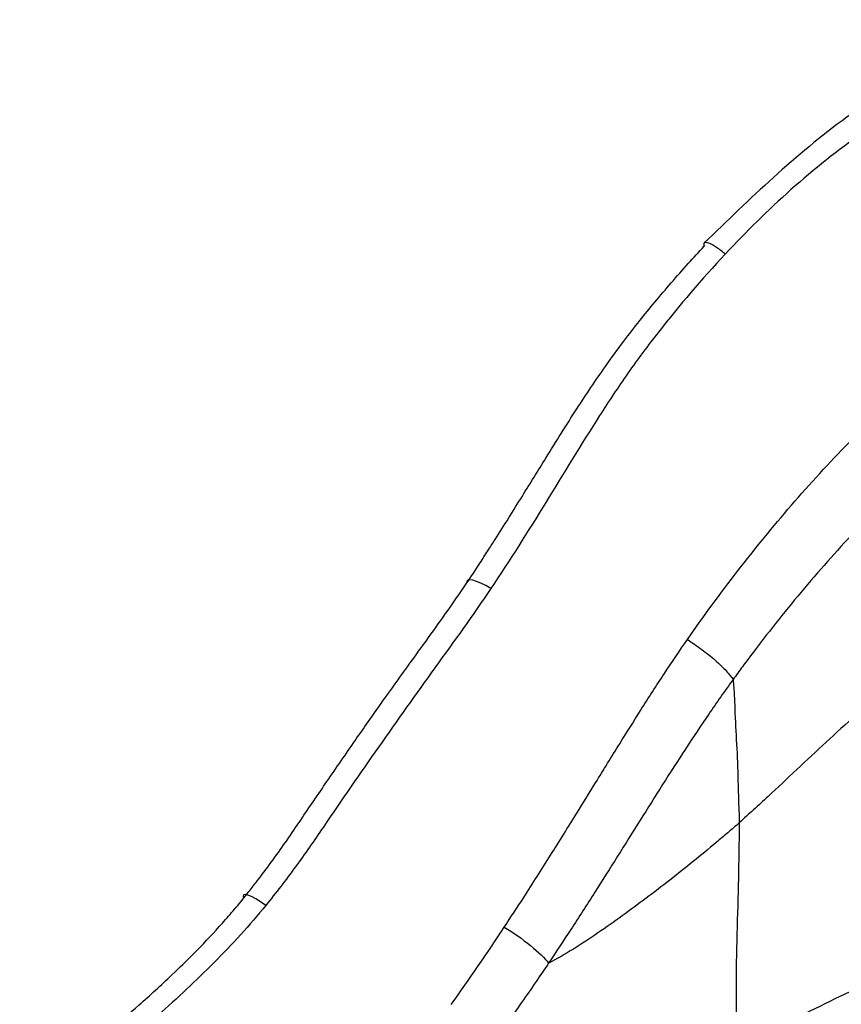
# Paper-space layout '_Back' of a CAD drawing. Units: millimetres. Extents: x -89 to 89, y -143 to 120.
# Drawn here: x -26 to -11, y 101 to 118 of the extents above; entities that cross this region are included whole.
import ezdxf

# ---------------------------------------------------------------- set-up
doc = ezdxf.new("R2010")
doc.units = ezdxf.units.MM

psp = doc.layouts.new('_Back')

# ---------------------------------------------------------------- linework, layer by layer
at = {"color": 7, "linetype": 'Continuous', "lineweight": 25, "flags": 128}
for points in [[(-17.48, 108.017), (-17.568, 108.068), (-17.652, 108.11), (-17.728, 108.142), (-17.793, 108.162), (-17.844, 108.169), (-17.88, 108.163), (-17.897, 108.145), (-17.896, 108.114)], [(-21.375, 102.533), (-21.463, 102.595), (-21.546, 102.648), (-21.62, 102.688), (-21.682, 102.714), (-21.729, 102.724), (-21.757, 102.718), (-21.767, 102.696), (-21.757, 102.658)]]:
    psp.add_lwpolyline(points, dxfattribs=at)
at = {"color": 7, "linetype": 'Continuous', "lineweight": 25}
for points, knots in [([(-8.495, 117.861), (-9.47, 117.337), (-11.424, 116.288), (-12.999, 114.762), (-13.789, 113.997)], [0, 0, 0, 0, 0.49838, 1, 1, 1, 1]), ([(-8.271, 117.566), (-8.752, 117.323), (-9.224, 117.065), (-10.146, 116.515), (-10.599, 116.225), (-11.472, 115.607), (-11.891, 115.274), (-12.687, 114.566), (-13.064, 114.192), (-13.427, 113.804)], [0, 0, 0, 0, 0.25, 0.25, 0.5, 0.5, 0.75, 0.75, 1, 1, 1, 1]), ([(-13.427, 113.804), (-13.475, 113.845), (-13.527, 113.886), (-13.627, 113.954), (-13.675, 113.98), (-13.749, 114.008), (-13.775, 114.009), (-13.8, 113.988), (-13.8, 113.967), (-13.792, 113.941)], [0, 0, 0, 0, 0.25, 0.25, 0.5, 0.5, 0.75, 0.75, 1, 1, 1, 1]), ([(-17.896, 108.114), (-17.868, 108.155), (-17.785, 108.279), (-17.659, 108.475), (-17.524, 108.683), (-17.364, 108.933), (-17.171, 109.24), (-16.878, 109.711), (-16.488, 110.342), (-16.02, 111.095), (-15.569, 111.769), (-15.199, 112.275), (-14.913, 112.644), (-14.547, 113.095), (-14.176, 113.524), (-13.884, 113.841), (-13.792, 113.941)], [0, 0, 0, 0, 0.020881, 0.062509, 0.097487, 0.12502, 0.187246, 0.250022, 0.358437, 0.500003, 0.62368, 0.699787, 0.763061, 0.819841, 0.943173, 1, 1, 1, 1]), ([(-13.427, 113.804), (-13.832, 113.37), (-14.219, 112.92), (-14.765, 112.221), (-14.941, 111.985), (-15.279, 111.502), (-15.441, 111.257), (-16.233, 110.017), (-16.822, 108.997), (-17.48, 108.017)], [0, 0, 0, 0, 0.25, 0.25, 0.375, 0.375, 0.5, 0.5, 1, 1, 1, 1]), ([(-14.081, 107.136), (-13.523, 107.939), (-12.924, 108.716), (-11.64, 110.2), (-10.957, 110.909), (-10.205, 111.55)], [0, 0, 0, 0, 0.5, 0.5, 1, 1, 1, 1]), ([(-9.54, 110.572), (-9.58, 110.539), (-9.679, 110.455), (-9.856, 110.302), (-10.168, 110.024), (-10.583, 109.629), (-11.072, 109.129), (-11.704, 108.444), (-12.305, 107.735), (-12.822, 107.075), (-13.101, 106.705), (-13.238, 106.517), (-13.292, 106.442)], [0, 0, 0, 0, 0.0276015, 0.0692425, 0.1249783, 0.2499404, 0.3754685, 0.4999456, 0.7499483, 0.8749747, 0.9504858, 1, 1, 1, 1]), ([(-21.757, 102.658), (-21.74, 102.681), (-21.696, 102.736), (-21.61, 102.845), (-21.456, 103.045), (-21.162, 103.435), (-20.775, 104.004), (-20.306, 104.696), (-19.842, 105.369), (-19.357, 106.061), (-18.806, 106.829), (-18.304, 107.52), (-17.99, 107.977), (-17.896, 108.114)], [0, 0, 0, 0, 0.012601, 0.031273, 0.062556, 0.125065, 0.250053, 0.370695, 0.500055, 0.616054, 0.750026, 0.924939, 1, 1, 1, 1]), ([(-17.48, 108.017), (-17.792, 107.553), (-18.122, 107.1), (-18.777, 106.191), (-19.102, 105.735), (-19.744, 104.816), (-20.061, 104.354), (-20.536, 103.66), (-20.695, 103.428), (-21.027, 102.975), (-21.198, 102.752), (-21.375, 102.533)], [0, 0, 0, 0, 0.25, 0.25, 0.5, 0.5, 0.75, 0.75, 0.875, 0.875, 1, 1, 1, 1]), ([(-8.838, 107.665), (-8.945, 107.588), (-9.051, 107.515), (-9.261, 107.365), (-9.365, 107.289), (-9.672, 107.061), (-9.87, 106.908), (-10.252, 106.602), (-10.438, 106.448), (-10.805, 106.14), (-10.985, 105.985), (-11.516, 105.518), (-11.855, 105.202), (-12.354, 104.73), (-12.52, 104.574), (-12.769, 104.344), (-12.852, 104.267), (-13.018, 104.115), (-13.101, 104.038), (-13.184, 103.964)], [0, 0, 0, 0, 0.0625, 0.0625, 0.125, 0.125, 0.25, 0.25, 0.375, 0.375, 0.5, 0.5, 0.75, 0.75, 0.875, 0.875, 0.9375, 0.9375, 1, 1, 1, 1]), ([(-17.248, 102.16), (-17.135, 102.331), (-16.865, 102.743), (-16.448, 103.401), (-16.036, 104.062), (-15.639, 104.706), (-15.273, 105.299), (-14.878, 105.931), (-14.491, 106.535), (-14.214, 106.941), (-14.081, 107.136)], [0, 0, 0, 0, 0.103988, 0.250006, 0.395533, 0.50002, 0.634853, 0.750015, 0.879892, 1, 1, 1, 1]), ([(-14.081, 107.136), (-14, 107.084), (-13.916, 107.026), (-13.751, 106.903), (-13.67, 106.839), (-13.525, 106.711), (-13.461, 106.649), (-13.358, 106.536), (-13.319, 106.485), (-13.292, 106.442)], [0, 0, 0, 0, 0.25, 0.25, 0.5, 0.5, 0.75, 0.75, 1, 1, 1, 1]), ([(-13.292, 106.442), (-13.363, 106.343), (-13.504, 106.146), (-13.78, 105.746), (-14.251, 105.039), (-14.77, 104.214), (-15.288, 103.386), (-15.686, 102.755), (-16.082, 102.138), (-16.353, 101.73), (-16.482, 101.536)], [0, 0, 0, 0, 0.06249, 0.124987, 0.249977, 0.499973, 0.62508, 0.749985, 0.881024, 1, 1, 1, 1]), ([(-13.292, 106.442), (-13.283, 106.351), (-13.275, 106.257), (-13.265, 106.062), (-13.261, 105.961), (-13.251, 105.656), (-13.237, 105.454), (-13.215, 105.04), (-13.21, 104.825), (-13.201, 104.502), (-13.198, 104.394), (-13.191, 104.179), (-13.185, 104.073), (-13.184, 103.964)], [0, 0, 0, 0, 0.125, 0.125, 0.25, 0.25, 0.5, 0.5, 0.75, 0.75, 0.875, 0.875, 1, 1, 1, 1]), ([(-13.184, 103.964), (-13.25, 103.905), (-13.316, 103.849), (-13.449, 103.737), (-13.515, 103.681), (-13.714, 103.512), (-13.847, 103.401), (-14.249, 103.076), (-14.52, 102.866), (-15.069, 102.453), (-15.347, 102.251), (-15.91, 101.866), (-16.194, 101.681), (-16.482, 101.536)], [0, 0, 0, 0, 0.0625, 0.0625, 0.125, 0.125, 0.25, 0.25, 0.5, 0.5, 0.75, 0.75, 1, 1, 1, 1]), ([(-13.184, 103.964), (-13.184, 103.885), (-13.186, 103.805), (-13.188, 103.645), (-13.189, 103.565), (-13.193, 103.326), (-13.196, 103.167), (-13.205, 102.688), (-13.217, 102.365), (-13.234, 101.714), (-13.239, 101.387), (-13.239, 100.891), (-13.237, 100.725), (-13.23, 100.391), (-13.224, 100.224), (-13.218, 100.055)], [0, 0, 0, 0, 0.0625, 0.0625, 0.125, 0.125, 0.25, 0.25, 0.5, 0.5, 0.75, 0.75, 0.875, 0.875, 1, 1, 1, 1]), ([(-7.394, 102.797), (-7.525, 102.725), (-7.66, 102.666), (-7.927, 102.542), (-8.06, 102.48), (-8.455, 102.297), (-8.715, 102.181), (-9.481, 101.843), (-9.979, 101.631), (-10.949, 101.196), (-11.421, 100.974), (-12.107, 100.631), (-12.332, 100.515), (-12.667, 100.342), (-12.778, 100.285), (-12.998, 100.169), (-13.108, 100.111), (-13.218, 100.055)], [0, 0, 0, 0, 0.0625, 0.0625, 0.125, 0.125, 0.25, 0.25, 0.5, 0.5, 0.75, 0.75, 0.875, 0.875, 0.9375, 0.9375, 1, 1, 1, 1]), ([(-25.631, 99.23), (-25.586, 99.261), (-25.496, 99.322), (-25.317, 99.445), (-25.005, 99.662), (-24.394, 100.112), (-23.692, 100.69), (-23.055, 101.274), (-22.591, 101.726), (-22.247, 102.086), (-22, 102.37), (-21.86, 102.533), (-21.791, 102.617), (-21.757, 102.658)], [0, 0, 0, 0, 0.0312322, 0.0624722, 0.1249631, 0.2499159, 0.4998905, 0.6487996, 0.7497728, 0.8748588, 0.9374236, 0.9687278, 1, 1, 1, 1]), ([(-21.375, 102.533), (-21.654, 102.19), (-21.954, 101.862), (-22.579, 101.233), (-22.903, 100.93), (-23.57, 100.343), (-23.915, 100.059), (-24.623, 99.519), (-24.988, 99.262), (-25.359, 99.012)], [0, 0, 0, 0, 0.25, 0.25, 0.5, 0.5, 0.75, 0.75, 1, 1, 1, 1]), ([(-17.248, 102.16), (-17.097, 102.067), (-16.933, 101.952), (-16.656, 101.727), (-16.547, 101.619), (-16.482, 101.536)], [0, 0, 0, 0, 0.5, 0.5, 1, 1, 1, 1]), ([(-16.482, 101.536), (-16.554, 101.43), (-16.708, 101.202), (-16.942, 100.863), (-17.145, 100.573), (-17.304, 100.349), (-17.386, 100.238), (-17.427, 100.183)], [0, 0, 0, 0, 0.233099, 0.499987, 0.750008, 0.875011, 1, 1, 1, 1])]:
    psp.add_open_spline(points, degree=3, knots=knots, dxfattribs=at)
psp.add_open_spline([(-18.165, 100.823), (-17.849, 101.263), (-17.545, 101.71), (-17.248, 102.16)], degree=3, dxfattribs=at)

doc.saveas('drawing.dxf')
